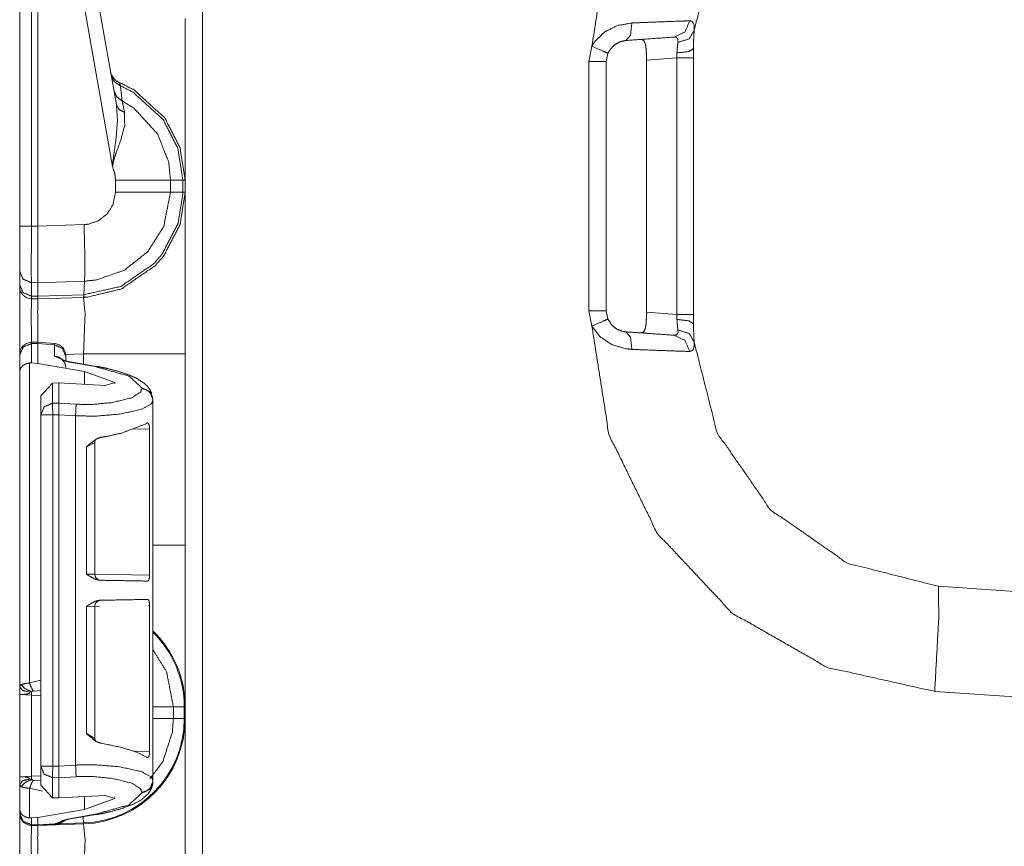
# Model space of a CAD drawing. Units: inches. Extents: x 1.2 to 3.98, y 1.72 to 7.65.
# Drawn here: x 1.21 to 1.42, y 4.01 to 4.18 of the extents above; entities that cross this region are included whole.
import ezdxf

# ---------------------------------------------------------------- set-up
doc = ezdxf.new("R2010")
doc.units = ezdxf.units.IN
doc.header["$MEASUREMENT"] = 0
doc.layers.add('1', color=7, linetype='Continuous', true_color=0xffffff)

msp = doc.modelspace()

# ---------------------------------------------------------------- linework, layer by layer
at = {"layer": '1', "color": 7, "linetype": 'Continuous', "lineweight": 13}
for p, q in [((1.25156, 4.305003), (1.25156, 1.801224)), ((1.233659, 4.163747), (1.224705, 4.214527)), ((1.213566, 4.214075), (1.213566, 4.138575)), ((1.216001, 4.138575), (1.216001, 4.214075)), ((1.217316, 4.13854), (1.217316, 4.214101)), ((1.221736, 4.213984), (1.232855, 4.150925)), ((1.331822, 4.172766), (1.332456, 4.175913)), ((1.335783, 4.17446), (1.335441, 4.172766)), ((1.350078, 4.173505), (1.343802, 4.173066)), ((1.350078, 4.173505), (1.350132, 4.174547)), ((1.350078, 4.120222), (1.350078, 4.173505)), ((1.353566, 4.175434), (1.353566, 4.173505)), ((1.353566, 4.173505), (1.353566, 4.120222)), ((1.331822, 4.12096), (1.331822, 4.172766)), ((1.335441, 4.172766), (1.335441, 4.12096)), ((1.343802, 4.12066), (1.343802, 4.173066)), ((1.233472, 4.148107), (1.233472, 4.145619)), ((1.247471, 4.148107), (1.244908, 4.148107)), ((1.244908, 4.14562), (1.244908, 4.148107)), ((1.247471, 4.148107), (1.247471, 4.14562)), ((1.247941, 4.148107), (1.247471, 4.148107)), ((1.247941, 4.14562), (1.247941, 4.148107)), ((1.247471, 4.14562), (1.244908, 4.14562)), ((1.247941, 4.14562), (1.247471, 4.14562)), ((1.226938, 4.138871), (1.217316, 4.138535)), ((1.213566, 4.138575), (1.213566, 4.129179)), ((1.217316, 4.13854), (1.216001, 4.138575)), ((1.217316, 4.138535), (1.217316, 4.13854)), ((1.213566, 4.129179), (1.213566, 4.126373)), ((1.213566, 4.126373), (1.213566, 4.125959)), ((1.215982, 4.126831), (1.217362, 4.126795)), ((1.215982, 4.124024), (1.215982, 4.126831)), ((1.217319, 4.12399), (1.217362, 4.126793)), ((1.217362, 4.126793), (1.227035, 4.127131)), ((1.217362, 4.126793), (1.217362, 4.126795)), ((1.226864, 4.124321), (1.227035, 4.127131)), ((1.226864, 4.124321), (1.217319, 4.123988)), ((1.226803, 4.123757), (1.226864, 4.124321)), ((1.217319, 4.12399), (1.215982, 4.124024)), ((1.216001, 4.12346), (1.215982, 4.124024)), ((1.216001, 4.12346), (1.217316, 4.123426)), ((1.217316, 4.123426), (1.217319, 4.123988)), ((1.217316, 4.123426), (1.226803, 4.123757)), ((1.217319, 4.123988), (1.217319, 4.12399)), ((1.226803, 4.123757), (1.22683, 4.123758)), ((1.332456, 4.117814), (1.331822, 4.12096)), ((1.335441, 4.12096), (1.335783, 4.119266)), ((1.343802, 4.12066), (1.350078, 4.120222)), ((1.350132, 4.119179), (1.350078, 4.120222)), ((1.353566, 4.120222), (1.353566, 4.118293)), ((1.217363, 4.114472), (1.215983, 4.114426)), ((1.216001, 4.11416), (1.215983, 4.114426)), ((1.216001, 4.11416), (1.217316, 4.114204)), ((1.216001, 4.110133), (1.216001, 4.11416)), ((1.217363, 4.114472), (1.217316, 4.11421)), ((1.217316, 4.11421), (1.220803, 4.113899)), ((1.217316, 4.114204), (1.217316, 4.11421)), ((1.217316, 4.11004), (1.217316, 4.114204)), ((1.220851, 4.114161), (1.217363, 4.114472)), ((1.220851, 4.114161), (1.220803, 4.113899)), ((1.220803, 4.113899), (1.220803, 4.111569)), ((1.22683, 4.112046), (1.223117, 4.111917)), ((1.22683, 4.109879), (1.22683, 4.112046)), ((1.247941, 4.112046), (1.247941, 4.072305)), ((1.213566, 4.111826), (1.213566, 4.111746)), ((1.213566, 4.111746), (1.213566, 4.108369)), ((1.215622, 4.110129), (1.216001, 4.110133)), ((1.215622, 4.043659), (1.215622, 4.110129)), ((1.216001, 4.110133), (1.217316, 4.11004)), ((1.227029, 4.108389), (1.217316, 4.11004)), ((1.220803, 4.111569), (1.223476, 4.110353)), ((1.223129, 4.11149), (1.223129, 4.11167)), ((1.223129, 4.110534), (1.223129, 4.11149)), ((1.223476, 4.110353), (1.229223, 4.109376)), ((1.229468, 4.109432), (1.223721, 4.110408)), ((1.213566, 4.108369), (1.213566, 4.042851)), ((1.227029, 4.108389), (1.233354, 4.106077)), ((1.227029, 4.105698), (1.227029, 4.108389)), ((1.220376, 4.105926), (1.217941, 4.103293)), ((1.220376, 4.105926), (1.221682, 4.105985)), ((1.220376, 4.101759), (1.220376, 4.105926)), ((1.221682, 4.105985), (1.231336, 4.105467)), ((1.221682, 4.101794), (1.221682, 4.105985)), ((1.233354, 4.106077), (1.231336, 4.105467)), ((1.233354, 4.105768), (1.233354, 4.106077)), ((1.238928, 4.104959), (1.238928, 4.104806)), ((1.217941, 4.103293), (1.217941, 4.099345)), ((1.241254, 4.102397), (1.241254, 4.102551)), ((1.241254, 4.079708), (1.241254, 4.102397)), ((1.221682, 4.101794), (1.220376, 4.101759)), ((1.221682, 4.101793), (1.221682, 4.101794)), ((1.225275, 4.101559), (1.221682, 4.101793)), ((1.217941, 4.099345), (1.217941, 4.026407)), ((1.220441, 4.099345), (1.221682, 4.099379)), ((1.220441, 4.026407), (1.220441, 4.099345)), ((1.221682, 4.099378), (1.221682, 4.099379)), ((1.221682, 4.099378), (1.225168, 4.099151)), ((1.221682, 4.026374), (1.221682, 4.099378)), ((1.225168, 4.026601), (1.225168, 4.099151)), ((1.236827, 4.096364), (1.24055, 4.096448)), ((1.24055, 4.096448), (1.24055, 4.06607)), ((1.227433, 4.092712), (1.229165, 4.093646)), ((1.229165, 4.066247), (1.229165, 4.093662)), ((1.227433, 4.092712), (1.227433, 4.066295)), ((1.241254, 4.079708), (1.241237, 4.079706)), ((1.241237, 4.079706), (1.241237, 4.06629)), ((1.229143, 4.066247), (1.227433, 4.066295)), ((1.24055, 4.06607), (1.229165, 4.066268)), ((1.241237, 4.06629), (1.241254, 4.066289)), ((1.241254, 4.059551), (1.241254, 4.066289)), ((1.404439, 4.063738), (1.422316, 4.062488)), ((1.227433, 4.059546), (1.229165, 4.059594)), ((1.227433, 4.059546), (1.227433, 4.033129)), ((1.229165, 4.032179), (1.229165, 4.059594)), ((1.229165, 4.059572), (1.230051, 4.059587)), ((1.240319, 4.059767), (1.24055, 4.059771)), ((1.24055, 4.059771), (1.24055, 4.029392)), ((1.241254, 4.059551), (1.241237, 4.05955)), ((1.241237, 4.046134), (1.241237, 4.05955)), ((1.241237, 4.046134), (1.241254, 4.046133)), ((1.241254, 4.023355), (1.241254, 4.046133)), ((1.217941, 4.044236), (1.215622, 4.043659)), ((1.213566, 4.041256), (1.213566, 4.024189)), ((1.213566, 4.041256), (1.216023, 4.041127)), ((1.216023, 4.024318), (1.216023, 4.041127)), ((1.216023, 4.041127), (1.217941, 4.04106)), ((1.216386, 4.041964), (1.217941, 4.042069)), ((1.422316, 4.040613), (1.403676, 4.041916)), ((1.247753, 4.038732), (1.245489, 4.038732)), ((1.245489, 4.036245), (1.245489, 4.038732)), ((1.247753, 4.038732), (1.247753, 4.036245)), ((1.247941, 4.036245), (1.247941, 4.038732)), ((1.247753, 4.036245), (1.245489, 4.036245)), ((1.229164, 4.032157), (1.227433, 4.033129)), ((1.24055, 4.029392), (1.237244, 4.029467)), ((1.217941, 4.026407), (1.217941, 4.022459)), ((1.221682, 4.026373), (1.220441, 4.026407)), ((1.225168, 4.026601), (1.221682, 4.026374)), ((1.221682, 4.026373), (1.221682, 4.026374)), ((1.216023, 4.024318), (1.213566, 4.024189)), ((1.217941, 4.024385), (1.216023, 4.024318)), ((1.221682, 4.023958), (1.225275, 4.024192)), ((1.213566, 4.022593), (1.213566, 4.017383)), ((1.217941, 4.023376), (1.216386, 4.023482)), ((1.217941, 4.022459), (1.220376, 4.019826)), ((1.220376, 4.019826), (1.220376, 4.023993)), ((1.220376, 4.023993), (1.221682, 4.023958)), ((1.221682, 4.023958), (1.221682, 4.023958)), ((1.221682, 4.019766), (1.221682, 4.023958)), ((1.241254, 4.023201), (1.241254, 4.023355)), ((1.215622, 4.015622), (1.215622, 4.021786)), ((1.215622, 4.021786), (1.218279, 4.021153)), ((1.221682, 4.019766), (1.231336, 4.020285)), ((1.227029, 4.017362), (1.227029, 4.020053)), ((1.233354, 4.019675), (1.231336, 4.020285)), ((1.233354, 4.019675), (1.233354, 4.019984)), ((1.238928, 4.020946), (1.238928, 4.020792)), ((1.221682, 4.019766), (1.220376, 4.019826)), ((1.227029, 4.017362), (1.233354, 4.019675)), ((1.213566, 4.017383), (1.213566, 4.016606)), ((1.213566, 4.016606), (1.213566, 4.016584)), ((1.227029, 4.017362), (1.217316, 4.015712)), ((1.229223, 4.016376), (1.223476, 4.015399)), ((1.223721, 4.015344), (1.229468, 4.01632)), ((1.216001, 4.015619), (1.215622, 4.015622)), ((1.217316, 4.015712), (1.216001, 4.015619)), ((1.216001, 4.014192), (1.216001, 4.015619)), ((1.217316, 4.014157), (1.216001, 4.014192)), ((1.216001, 4.014085), (1.216001, 4.014192)), ((1.216001, 4.014085), (1.217316, 4.014051)), ((1.217316, 4.014157), (1.217316, 4.015712)), ((1.220885, 4.014406), (1.217316, 4.014157)), ((1.217316, 4.014051), (1.22683, 4.014383)), ((1.217316, 4.014051), (1.220856, 4.014298)), ((1.217316, 4.014157), (1.217316, 4.014051)), ((1.21736, 4.014053), (1.220848, 4.014262)), ((1.220885, 4.014406), (1.220856, 4.014298)), ((1.223476, 4.015399), (1.220885, 4.014406)), ((1.22174, 4.014394), (1.223101, 4.01518)), ((1.226823, 4.014571), (1.22174, 4.014394)), ((1.226823, 4.014571), (1.226778, 4.015863))]:
    msp.add_line(p, q, dxfattribs=at)
for centre, radius, start, end in [((1.235508, 4.171256), 0.0031250000465661, 190, 247.810715), ((1.216066, 4.125959), 0.0024999999441206, 180, 268.5), ((1.216066, 4.111928), 0.0024999999441206, 94.884349, 180), ((1.220629, 4.111671), 0.0024999999441206, 0, 83.3835), ((1.230415, 4.066247), 0.0012499999720603, 179.706879, 269), ((1.230415, 4.059594), 0.0012499999720603, 91, 180.642244), ((1.226066, 4.038732), 0.0216865409165621, 0, 45.607375), ((1.226066, 4.038732), 0.021874999627471, 0, 46.088624), ((1.226066, 4.036245), 0.0216865409165621, 272, 0), ((1.226066, 4.036245), 0.021874999627471, 272, 0), ((1.216066, 4.016584), 0.0024999999441206, 180, 268.5)]:
    msp.add_arc(centre, radius, start, end, dxfattribs=at)
for points, knots in [([(1.332456086952106, 4.175912780153624), (1.335992769166651, 4.198439636167848), (1.346007112670861, 4.218925883408701), (1.361610750744006, 4.235554301780098), (1.38141950773408, 4.246849468069229), (1.403676384900621, 4.251809998788303)], [0, 0, 0.1999990441866046, 0.3999992497566864, 0.6000003047574055, 0.7999994012583137, 1, 1]), ([(1.404438917471168, 4.229988302296363), (1.385563998394332, 4.225192159602102), (1.369566378378053, 4.214086202301928), (1.358474866065208, 4.19807871493515), (1.353696016665637, 4.179199726847799)], [0, 0, 0.2500012887722385, 0.5000027683212492, 0.7500026538052389, 1, 1]), ([(1.247941212672558, 4.181680195657862), (1.247941212672558, 4.164890237569011), (1.247941212672558, 4.148106789896985)], [0, 0, 0.5000969579444916, 1, 1]), ([(1.332456086952106, 4.175912780153624), (1.333036429576836, 4.176875508041519), (1.335126883729018, 4.178934427362208), (1.337815787602722, 4.180248310857564), (1.340765006424135, 4.180762226885633)], [0, 0, 0.1119121262790561, 0.4040212332096129, 0.7019648213424668, 1, 1]), ([(1.339511039108615, 4.17713022809977), (1.34047163076599, 4.178223571225203), (1.340765006424135, 4.180762226885633)], [0, 0, 0.3628536457844615, 1, 1]), ([(1.340765006424135, 4.180762226885633), (1.346951733461964, 4.181008402021803), (1.351436088225498, 4.181164652025586), (1.352806225791227, 4.181206969734944)], [0, 0, 0.5138493775026538, 0.8862366014169857, 1, 1]), ([(1.34951816011916, 4.177830097908384), (1.351755709001466, 4.178879495720253), (1.352806225791227, 4.181206969734944)], [0, 0, 0.4918246871414856, 1, 1]), ([(1.352806225791227, 4.181206969734944), (1.353226656302709, 4.181133320644619), (1.353663566306778, 4.180483499665343), (1.353696016665637, 4.179199726847799)], [0, 0, 0.1711396890768636, 0.4851032976322506, 1, 1]), ([(1.34951816011916, 4.177830097908384), (1.344650199389307, 4.177489928629313), (1.339511039108615, 4.17713022809977)], [0, 0, 0.4864477096654481, 1, 1]), ([(1.350323722475906, 4.176722513246148), (1.350300732566495, 4.17745696964414), (1.349985485976831, 4.177782490485356), (1.34990176608548, 4.17780771835055), (1.34951816011916, 4.177830097908384)], [0, 0, 0.4427504834035645, 0.7157875559445772, 0.7684719912892531, 1, 1]), ([(1.350323722475906, 4.176722513246148), (1.352666862181081, 4.177482604410386), (1.353696016665637, 4.179199726847799)], [0, 0, 0.5516682005219974, 1, 1]), ([(1.353696016665637, 4.179199726847799), (1.353593477600654, 4.177162780183892), (1.353566215230202, 4.175433857615985)], [0, 0, 0.5411801728326168, 1, 1]), ([(1.332456086952106, 4.175912780153624), (1.334822623467744, 4.174902037941649), (1.335782604773541, 4.174460550300751)], [0, 0, 0.7089144168603024, 1, 1]), ([(1.339511039108615, 4.17713022809977), (1.338189831394331, 4.17682749371744), (1.336981945622895, 4.176098733934168), (1.336042614545462, 4.174979756042489), (1.335782604773541, 4.174460550300751)], [0, 0, 0.2819268820550122, 0.5753463530925992, 0.8792229309160389, 1, 1]), ([(1.343727856430775, 4.175258890163832), (1.343578320294341, 4.17632944683038), (1.343296643041427, 4.17704193057159), (1.342854341598425, 4.177340189042354), (1.342654960083181, 4.177350361568642)], [0, 0, 0.4189399699110894, 0.7158713532591263, 0.9226258927063635, 1, 1]), ([(1.350131970355378, 4.174547220224724), (1.350197888325724, 4.175545755405153), (1.350323722475906, 4.176722513246148)], [0, 0, 0.458163147605346, 1, 1]), ([(1.343801607246363, 4.173066100397193), (1.343775260403277, 4.174481302254378), (1.343727856430775, 4.175258890163832)], [0, 0, 0.6450038239270779, 1, 1]), ([(1.350131970355378, 4.174547220224724), (1.352577242224484, 4.174832050960788), (1.353566215230202, 4.175433857615985)], [0, 0, 0.680152089385701, 1, 1]), ([(1.232575408264026, 4.169889830789032), (1.233213429112809, 4.168571471382108), (1.234475025823045, 4.167728779304412)], [0, 0, 0.4911925880232245, 1, 1]), ([(1.234475025823045, 4.167728779304412), (1.234329050070812, 4.168348896506927), (1.234327625917132, 4.168361917340576)], [0, 0, 0.979853610595781, 1, 1]), ([(1.247941212672558, 4.148106789896985), (1.246871571533376, 4.154863381857467), (1.243719817713568, 4.161024270678524), (1.237352324883602, 4.166845397121563), (1.234327625917132, 4.168361917340576)], [0, 0, 0.2654339287188577, 0.5339538432723413, 0.8687103427948504, 1, 1]), ([(1.234475025823045, 4.167728779304412), (1.237156707203084, 4.166361591771306), (1.243358794755608, 4.160691425618381), (1.246428964914585, 4.154689228207417), (1.247470798104299, 4.148107490927304), (1.247470835960302, 4.14810649136626)], [0, 0, 0.1212781933416257, 0.4598552051812793, 0.7314877852101311, 0.9999836057086106, 1, 1]), ([(1.234853240350432, 4.164566751233053), (1.234572173449095, 4.166945901681288), (1.234475025823045, 4.167728779304412)], [0, 0, 0.7522804256215085, 1, 1]), ([(1.233149037021406, 4.166636656882133), (1.233721139899842, 4.165402932893926), (1.234853240350432, 4.164566751233053)], [0, 0, 0.4914160870355995, 1, 1]), ([(1.233658578863171, 4.163746845614241), (1.233881662364666, 4.160461933425324), (1.233587269453892, 4.156853534900449), (1.232937448474615, 4.152105813431319), (1.232873158108475, 4.151322935808196), (1.232858407945358, 4.151018166920608), (1.232855356187471, 4.150924579678758)], [0, 0, 0.2554461876925636, 0.5363331396680517, 0.9081182505729943, 0.9690620946518557, 0.9927351958847297, 1, 1]), ([(1.233658578863171, 4.163746845614241), (1.234207081480619, 4.16279306954948), (1.235361764939569, 4.162197773311107)], [0, 0, 0.4585602756752153, 1, 1]), ([(1.244908375709603, 4.14810649240515), (1.244908349516836, 4.148107492210292), (1.244527109399783, 4.151843769154141), (1.242266977509118, 4.157633564216212), (1.237374399265647, 4.163006285700476), (1.234853240350432, 4.164566751233053)], [0, 0, 2.01403376307e-05, 0.1859291572669163, 0.4935670699109802, 0.8532411296554614, 1, 1]), ([(1.235361764939569, 4.162197773311107), (1.234947234493333, 4.164121601482691), (1.234853240350432, 4.164566751233053)], [0, 0, 0.8122265251045576, 1, 1]), ([(1.232855356187471, 4.150924579678758), (1.23287295465795, 4.151066181244687), (1.232909779203112, 4.151312763281908), (1.233065418855318, 4.152059833612498), (1.233168669997141, 4.152450051720905), (1.233572519290774, 4.153711444980615), (1.234524057399753, 4.156327411840834), (1.235374277146903, 4.159438170379701), (1.235361764939569, 4.162197773311107)], [0, 0, 0.0122467141578894, 0.0336447670179532, 0.0991401384568555, 0.1337838926285511, 0.2474585284903095, 0.4863704144697327, 0.7631495644199201, 1, 1]), ([(1.232855356187471, 4.150924579678758), (1.233332447670378, 4.149470722221679), (1.233471709555261, 4.148107196798037)], [0, 0, 0.5274959240040706, 1, 1]), ([(1.244908375685057, 4.148106789896985), (1.240538563567526, 4.148107196798037), (1.233471709555261, 4.148107196798037)], [0, 0, 0.382087934300689, 1, 1]), ([(1.226829558515519, 4.123757830974057), (1.227540618103049, 4.123794452068694), (1.234681935007742, 4.125512795209261), (1.241776661742037, 4.130398049233804), (1.243524505208839, 4.132439064908226), (1.246901885661714, 4.138957212852517), (1.247941212672558, 4.145619810670098)], [0, 0, 0.0212902518701281, 0.2409243584458305, 0.4984995558191739, 0.578850186968118, 0.7983658795762956, 1, 1]), ([(1.247470835057001, 4.145620107269572), (1.247470832377328, 4.145619107187918), (1.2474672746728, 4.145228371858536), (1.246458261790295, 4.139128111294156), (1.243168263338234, 4.132778827286245), (1.241465789338676, 4.130790301847469), (1.234556304308086, 4.126032407852051), (1.226909412846879, 4.124323016534618)], [0, 0, 1.24938071241e-05, 0.0120195401314698, 0.2018716544502229, 0.4214430284065215, 0.5018206769048171, 0.7594089617932069, 1, 1]), ([(1.233471709555261, 4.145618996867995), (1.232951181385104, 4.143020526752991), (1.2317415662842, 4.141106871107695), (1.229965341469054, 4.139699400370489), (1.227821786729649, 4.13895802665462), (1.226937794195223, 4.138870136027492)], [0, 0, 0.2563759290172877, 0.4753906993846883, 0.6946340090691033, 0.9140589542729072, 1, 1]), ([(1.227035000100259, 4.127131040642198), (1.227035999363406, 4.12713108205834), (1.229454578924134, 4.127372739915756), (1.235317005823902, 4.1294060244702), (1.240174997477993, 4.133261005032296), (1.243483815103687, 4.138500669872712), (1.244908332486214, 4.145619110810234), (1.244908377030102, 4.145620110278987)], [0, 0, 3.5951511742e-06, 0.0859219750352167, 0.3052184476167652, 0.524397167033919, 0.7434088604118273, 0.9999856193953033, 1, 1]), ([(1.244908375685057, 4.145619810670098), (1.243190439445542, 4.145619403769047), (1.23719648178087, 4.145618996867995), (1.233471709555261, 4.145618996867995)], [0, 0, 0.1502130303750411, 0.6743131119178322, 1, 1]), ([(1.247941212672558, 4.145619810670098), (1.247941212672558, 4.141123147149756), (1.247941212672558, 4.112046404909222)], [0, 0, 0.1339352805720519, 1, 1]), ([(1.227035450447588, 4.127131040691154), (1.227090687265331, 4.128868915082194), (1.227093637297955, 4.131705015411285), (1.227052947192803, 4.134527688005676), (1.226937794195223, 4.138870136027492)], [0, 0, 0.1480823078378435, 0.3896213600164491, 0.6300416733783183, 1, 1]), ([(1.215982288558848, 4.126831154616184), (1.215975066065184, 4.131405129336315), (1.21600070083143, 4.138574725864089)], [0, 0, 0.3894863202564028, 1, 1]), ([(1.217316211930992, 4.138534442659989), (1.217341948422501, 4.134397886570241), (1.217356800310881, 4.130728045986586), (1.217362496925602, 4.127940366882626), (1.217362090024551, 4.126794940422599)], [0, 0, 0.3523654743570162, 0.6649710940543663, 0.9024306831432326, 1, 1]), ([(1.213566211840188, 4.129179380584503), (1.214269031681425, 4.127546079763704), (1.215982288558848, 4.126831154616184)], [0, 0, 0.4892224450532289, 1, 1]), ([(1.213566211840188, 4.126372577131121), (1.214269031681425, 4.124739276310322), (1.215982288558848, 4.124024351162802)], [0, 0, 0.4892224450532289, 1, 1]), ([(1.226829558515519, 4.123757830974057), (1.226875131433289, 4.123901060144192), (1.226909412846879, 4.124323016534618)], [0, 0, 0.2620139411275462, 1, 1]), ([(1.226909412846879, 4.124323016534618), (1.226864543220355, 4.124321402802474), (1.226863543217238, 4.124321388792904)], [0, 0, 0.9955286034431979, 1, 1]), ([(1.21600070083143, 4.123459979404345), (1.215974252263081, 4.120929054863893), (1.215987476547255, 4.11442636915956)], [0, 0, 0.2801781544762734, 1, 1]), ([(1.217305632503653, 4.114470314473124), (1.217295561702628, 4.120918475436554), (1.217316211930992, 4.123425799716017)], [0, 0, 0.7200170357261877, 1, 1]), ([(1.226829558515519, 4.112046404909222), (1.227145212006235, 4.120339455240241), (1.226829558515519, 4.123757830974057)], [0, 0, 0.7073878139235693, 1, 1]), ([(1.343727856430775, 4.1184673035022), (1.343792655423229, 4.119806007961699), (1.343801607246363, 4.12066050016989)], [0, 0, 0.6106547983707608, 1, 1]), ([(1.332456086952106, 4.11781382041346), (1.334822623467744, 4.118824562625434), (1.335782604773541, 4.119266050266333)], [0, 0, 0.7089144168603024, 1, 1]), ([(1.335782604773541, 4.119266050266333), (1.33654940980513, 4.118050229924393), (1.337660860027356, 4.117153013105792), (1.33893262926388, 4.11667571817236), (1.339511039108615, 4.116595965566262)], [0, 0, 0.2989606730291218, 0.5960424645591702, 0.8785626813189968, 1, 1]), ([(1.342654960083181, 4.116376238998441), (1.343189628064877, 4.116560158273728), (1.343536104310246, 4.117229510503478), (1.343707307927673, 4.118247170033328), (1.343727856430775, 4.1184673035022)], [0, 0, 0.2198203340120134, 0.5128443527429841, 0.9140453977833406, 1, 1]), ([(1.350323722475906, 4.117004087320936), (1.350196667622569, 4.118194679797682), (1.350131970355378, 4.119178973441308)], [0, 0, 0.5482960689867209, 1, 1]), ([(1.350131970355378, 4.119178973441308), (1.352577242224484, 4.118894549606296), (1.353566215230202, 4.118292742951098)], [0, 0, 0.6801479320274493, 1, 1]), ([(1.353566215230202, 4.118292742951098), (1.353592765523814, 4.116587827545231), (1.353696016665637, 4.114526873719285)], [0, 0, 0.4524477681024162, 1, 1]), ([(1.403676384900621, 4.04191660177878), (1.38141950773408, 4.046877132497855), (1.361610750744006, 4.058172298786985), (1.346007112670861, 4.074800717158382), (1.335992769166651, 4.095286964399236), (1.332456086952106, 4.11781382041346)], [0, 0, 0.2000005987416863, 0.3999996952425946, 0.6000007502433137, 0.8000009558133955, 1, 1]), ([(1.340765006424135, 4.11296437368145), (1.339472790409772, 4.113090919908473), (1.33663770733331, 4.113931577480912), (1.334164664467437, 4.115566099004866), (1.332456086952106, 4.11781382041346)], [0, 0, 0.1292804570066754, 0.4237159979232968, 0.7188779504402261, 1, 1]), ([(1.339511039108615, 4.116595965566262), (1.342221101836998, 4.116406756577305), (1.34951816011916, 4.1158965026587)], [0, 0, 0.2708119323857583, 1, 1]), ([(1.340765006424135, 4.11296437368145), (1.34047163076599, 4.11550302934188), (1.339511039108615, 4.116595965566262)], [0, 0, 0.637194912140904, 1, 1]), ([(1.34951816011916, 4.1158965026587), (1.350140006651145, 4.116029966203598), (1.350338777814812, 4.116438901760375), (1.350348848615837, 4.116560972075831), (1.350323722475906, 4.117004087320936)], [0, 0, 0.3838297310741813, 0.6582314083634004, 0.7321509637945697, 1, 1]), ([(1.353696016665637, 4.114526873719285), (1.352666862181081, 4.116243996156697), (1.350323722475906, 4.117004087320936)], [0, 0, 0.4483317994780027, 1, 1]), ([(1.21600070083143, 4.114160255871866), (1.214275440372987, 4.113431496088594), (1.213566211840188, 4.111746518834252)], [0, 0, 0.5060398088326609, 1, 1]), ([(1.352806225791227, 4.112519223931088), (1.351755709001466, 4.114847104846831), (1.34951816011916, 4.1158965026587)], [0, 0, 0.5082116103243869, 1, 1]), ([(1.353696016665637, 4.114526873719285), (1.353718192772945, 4.113756203127707), (1.353487174700945, 4.112809751281873), (1.352806225791227, 4.112519223931088)], [0, 0, 0.3101869664837998, 0.7021456355939919, 1, 1]), ([(1.353696016665637, 4.114526873719285), (1.358474866065208, 4.095647478730882), (1.369566378378053, 4.079639991364104), (1.385563998394332, 4.06853403406393), (1.404438917471168, 4.063738298270721)], [0, 0, 0.2500014656025541, 0.5000004067393558, 0.7500009419351571, 1, 1]), ([(1.223128691726686, 4.111489764270743), (1.222457101541153, 4.113136492826243), (1.220803048766726, 4.113898618495739)], [0, 0, 0.4940581774621317, 1, 1]), ([(1.352806225791227, 4.112519223931088), (1.349388358683726, 4.112630714819204), (1.344028149406796, 4.1128305032355), (1.340765006424135, 4.11296437368145)], [0, 0, 0.2838029673755365, 0.7289608105625083, 1, 1]), ([(1.215622384578779, 4.110129494055514), (1.2148445932188, 4.109952085197051), (1.214245329695174, 4.109621681543217), (1.213785429781694, 4.109121193249848), (1.213566211840188, 4.108379005731877), (1.213566211840188, 4.10836924010664)], [0, 0, 0.2708489119877978, 0.5031787571186419, 0.7339437738867637, 0.99668448726227, 1, 1]), ([(1.222488026021068, 4.11077402532112), (1.221725595175783, 4.111329852157496), (1.220803048766726, 4.111568703074738)], [0, 0, 0.4975119613114438, 1, 1]), ([(1.223720529306121, 4.110408221275804), (1.223310169595663, 4.110487973881902), (1.222960031240831, 4.110570167894309), (1.222713550928873, 4.110641375578325), (1.222519764303087, 4.110708107350774), (1.222417021787578, 4.110749611258029), (1.222361174618257, 4.110775652925327), (1.222354257300381, 4.110779721935842), (1.222384062802405, 4.110760190685369), (1.222449879047488, 4.110710141856032), (1.222541635234606, 4.110628354744676), (1.222689747217359, 4.110462339115657), (1.222838876452741, 4.110244240152042), (1.223010995597534, 4.109865822174129), (1.223110686355156, 4.109441017476342), (1.22312391063933, 4.109301857316723), (1.223128691726686, 4.109159848849743)], [0, 0, 0.1273909615872391, 0.2369910464027294, 0.3151740222931521, 0.3776309706023195, 0.4113983616230686, 0.4301762899020618, 0.4326218971622253, 0.4434810816079053, 0.468677870791287, 0.5061347271458562, 0.5739329728827203, 0.6544470121310383, 0.7811324198643488, 0.9141023590885905, 0.9567004542558214, 1, 1]), ([(1.223720529306121, 4.110408221275804), (1.223601205572763, 4.110404152265289), (1.22347608349942, 4.110352475831746)], [0, 0, 0.4686371403519192, 1, 1]), ([(1.229467701483046, 4.109431658752158), (1.229348377749687, 4.109427589741642), (1.229223357401608, 4.109375913308099)], [0, 0, 0.4688101450236943, 1, 1]), ([(1.229223357401608, 4.109375913308099), (1.236260711087638, 4.107419533052393), (1.238928049205612, 4.104959409294906)], [0, 0, 0.668099185751453, 1, 1]), ([(1.240994903096805, 4.103797299891767), (1.240619129975727, 4.104626157333712), (1.240047332273079, 4.105362241335911), (1.239344614157105, 4.105983579241581), (1.237965626493505, 4.106871844237048), (1.236329172189556, 4.107623390479205), (1.234176360451229, 4.108360288283507), (1.231715829792691, 4.108993426319671), (1.230614857272542, 4.109222511611677), (1.229467701483046, 4.109431658752158)], [0, 0, 0.0682819171939669, 0.1382159256087129, 0.2085953281368919, 0.3316680383787378, 0.4667806304159882, 0.6375069178879473, 0.8281346533451694, 0.9125099990617288, 1, 1]), ([(1.238928049205612, 4.104806007598484), (1.238683705124174, 4.104096779065685), (1.236890899091179, 4.102915138412072), (1.232812122950747, 4.101916603231643), (1.228512196088815, 4.101499529653836), (1.2252746878724, 4.101559344108409)], [0, 0, 0.0511875563573192, 0.1977062503589158, 0.4842503806968253, 0.7790431855186091, 1, 1]), ([(1.241253692165571, 4.102550555069911), (1.240582101980038, 4.104197690526462), (1.238928049205612, 4.104959409294906)], [0, 0, 0.4941344974369951, 1, 1]), ([(1.241253692165571, 4.102397153373488), (1.241079741966047, 4.103282163160543), (1.240582000254776, 4.104043881928988), (1.239829945386305, 4.104576515405427), (1.238928049205612, 4.104806007598484)], [0, 0, 0.2461587647124084, 0.494495826815374, 0.746010294935945, 1, 1]), ([(1.22516767289585, 4.099150489883414), (1.229289071921428, 4.09909067542884), (1.234322234478199, 4.099507342105596), (1.238883290089944, 4.100506284187077), (1.240969166605296, 4.101687924840689), (1.241253692165571, 4.102397153373488)], [0, 0, 0.2424197787693542, 0.5394507226293427, 0.8140611297478573, 0.9550562642552833, 1, 1]), ([(1.217941211946126, 4.099344581684988), (1.218650440478925, 4.101029558939331), (1.220375700937367, 4.101758725623654)], [0, 0, 0.493939055193058, 1, 1]), ([(1.221682056763271, 4.099378354472265), (1.221682972290637, 4.100109962562897), (1.221687448202204, 4.100859881200847), (1.221687753377992, 4.101442970407675), (1.221682056763271, 4.101793312213033)], [0, 0, 0.3029412802848677, 0.6134698047215107, 0.8549128382024067, 1, 1]), ([(1.22516767289585, 4.099150489883414), (1.225252613490355, 4.10066782390453), (1.2252746878724, 4.101559344108409)], [0, 0, 0.6301918723528467, 1, 1]), ([(1.23030571419865, 4.094660743680947), (1.231934946008934, 4.094937843297032), (1.234779082633793, 4.095584815968948), (1.239755380768614, 4.097477719660617), (1.240005828365824, 4.097643328388585)], [0, 0, 0.1621204917462428, 0.4482538275416422, 0.9705458713901719, 1, 1]), ([(1.24054965162118, 4.096448260000273), (1.240530527271758, 4.096845395426556), (1.24047406975086, 4.097197771737171), (1.240382720464794, 4.097471209243793), (1.240258208743029, 4.097642107685431), (1.240105213947658, 4.097686052998995), (1.240005828365824, 4.097643328388585)], [0, 0, 0.2613068757561398, 0.4958484395163346, 0.6853195887330711, 0.8242856910862607, 0.9289022719857255, 1, 1]), ([(1.23030571419865, 4.094660743680947), (1.229565256010147, 4.094401954612181), (1.228045785758511, 4.093240659011144), (1.227445504982256, 4.092721860170457), (1.227432891049659, 4.092711687644169)], [0, 0, 0.2236979444128659, 0.7691068362969781, 0.9953785682189575, 1, 1]), ([(1.229196298481682, 4.093673601729961), (1.229192738097481, 4.093824562020075), (1.229210641743748, 4.093960060070231), (1.229368824527526, 4.094256284035737)], [0, 0, 0.2421883270021156, 0.4613987573042926, 1, 1]), ([(1.247941212672558, 4.072305193009413), (1.247941212672558, 4.055515234920563), (1.247941212672558, 4.038731787248537)], [0, 0, 0.5000969579444916, 1, 1]), ([(1.227432891049659, 4.066294450676367), (1.227446013608571, 4.06628468505113), (1.227951181264032, 4.065926205224741), (1.229322641258179, 4.065175472784688), (1.230195342288425, 4.065000505332534)], [0, 0, 0.0052948104696698, 0.2058018591330711, 0.7118917976599619, 1, 1]), ([(1.240131357340218, 4.064827165484587), (1.237872954779021, 4.064866227985533), (1.230195342288425, 4.065000505332534)], [0, 0, 0.2272940102039237, 1, 1]), ([(1.240131357340218, 4.064827165484587), (1.24028720044295, 4.064900407673861), (1.240416289801544, 4.065125017054299), (1.240502451099204, 4.065461117322855), (1.240544158456984, 4.065853776837571), (1.24054965162118, 4.066069434394876)], [0, 0, 0.1239870564106563, 0.3105209774777087, 0.560350159366994, 0.844668833242422, 1, 1]), ([(1.404438917471168, 4.063738298270721), (1.40452975813092, 4.057327979105082), (1.403676384900621, 4.04191660177878)], [0, 0, 0.2934623169134083, 1, 1]), ([(1.230195342288425, 4.060839942080747), (1.234779082633793, 4.060920101587897), (1.240131357340218, 4.061013281928695)], [0, 0, 0.4613261626847341, 1, 1]), ([(1.24054965162118, 4.059771013018405), (1.240530527271758, 4.06016855534574), (1.240473968025597, 4.060520931656356), (1.240382415289005, 4.06079518296508), (1.240257598391452, 4.060966895208821), (1.240131357340218, 4.061013281928695)], [0, 0, 0.2861687336319615, 0.5427748735982765, 0.750662569206577, 0.903297321285107, 1, 1]), ([(1.230195342288425, 4.060839942080747), (1.229322641258179, 4.060664974628594), (1.227951181264032, 4.059913835287489), (1.227446013608571, 4.0595553554611), (1.227432891049659, 4.059545996736915)], [0, 0, 0.2881123242627476, 0.7942727602748334, 0.9947826775638088, 1, 1]), ([(1.245488616584524, 4.038731787248537), (1.244085520033622, 4.04596811554876), (1.241237110947722, 4.050596208108743)], [0, 0, 0.5756199948227789, 1, 1]), ([(1.213884103286688, 4.043293554937122), (1.213587370694867, 4.042984310137967), (1.213566211840188, 4.042851660395172)], [0, 0, 0.7613704386524247, 1, 1]), ([(1.213566211840188, 4.042851660395172), (1.213566211840188, 4.042648616770464), (1.213566211840188, 4.04134612650455), (1.213566211840188, 4.041274918820534), (1.213566211840188, 4.041255794471112)], [0, 0, 0.1272310045894952, 0.9433962264150944, 0.9880163182049975, 1, 1]), ([(1.213566211840188, 4.042851660395172), (1.214177275494308, 4.042098079647758), (1.215711699359588, 4.041712744351969)], [0, 0, 0.3801317951292671, 1, 1]), ([(1.215622384578779, 4.043659358982438), (1.215209074835698, 4.043623144788853), (1.214541146759629, 4.043518571218613), (1.213884103286688, 4.043293554937122)], [0, 0, 0.2323728030683767, 0.6110221540520058, 1, 1]), ([(1.213884103286688, 4.043293554937122), (1.214730966100163, 4.042426855697386), (1.216043730617628, 4.041849056204228)], [0, 0, 0.4579480873002028, 1, 1]), ([(1.215622384578779, 4.043659358982438), (1.215964486637844, 4.042740169507056), (1.216386137852481, 4.041963395399705)], [0, 0, 0.5259972076898299, 1, 1]), ([(1.213566211840188, 4.041255794471112), (1.213743824149176, 4.041259049679525), (1.214190092877431, 4.041273698117379), (1.214798308224189, 4.041318457233047), (1.215143970667455, 4.041375830281311), (1.215498890109643, 4.041511328331467), (1.215711699359588, 4.041712744351969)], [0, 0, 0.0786960482863758, 0.2765010310897963, 0.5466710326914935, 0.7018956072015444, 0.870194604909824, 1, 1]), ([(1.215711699359588, 4.041712744351969), (1.215756051574203, 4.041751399951863), (1.21591840509376, 4.041817317922209), (1.216043730617628, 4.041849056204228)], [0, 0, 0.1619237417544771, 0.6441852745230637, 1, 1]), ([(1.216022571762949, 4.041126806837781), (1.216034778794494, 4.041506038617797), (1.216043730617628, 4.041849056204228)], [0, 0, 0.5251146545198335, 1, 1]), ([(1.216043730617628, 4.041849056204228), (1.216141793771044, 4.041910091361956), (1.216171802723593, 4.041921484591398), (1.216303943840074, 4.041953222873417), (1.216386137852481, 4.041963395399705)], [0, 0, 0.3153102421163637, 0.402934395136525, 0.773913840299037, 1, 1]), ([(1.24062665764518, 4.023781428813606), (1.24327904214951, 4.027262467309356), (1.24528536950929, 4.03344654949035), (1.245488616584524, 4.03624480802165)], [0, 0, 0.3198314581804153, 0.7949613364671232, 1, 1]), ([(1.247941212672558, 4.03624480802165), (1.247941212672558, 4.031748144501307), (1.247941212672558, 4.002671402260773)], [0, 0, 0.1339352805720519, 1, 1]), ([(1.227432891049659, 4.033128759769113), (1.227445504982256, 4.033118587242825), (1.228045785758511, 4.032599788402138), (1.229565256010147, 4.031438085900049), (1.23030571419865, 4.031179296831283)], [0, 0, 0.0046211061126373, 0.2308768928562508, 0.7763178193928623, 1, 1]), ([(1.229379302229603, 4.031571956345999), (1.229233123026845, 4.031816910779014), (1.229189279438543, 4.032009374976383), (1.229177987934364, 4.032237239565234)], [0, 0, 0.4013196995701753, 0.6790296135585951, 1, 1]), ([(1.240005828365824, 4.028197119024696), (1.237988006051339, 4.029229426992401), (1.234779082633793, 4.030255631444334), (1.23030571419865, 4.031179296831283)], [0, 0, 0.2221391876550799, 0.5523281189810241, 1, 1]), ([(1.240005828365824, 4.028197119024696), (1.240176930257988, 4.028156835820596), (1.240331756108091, 4.028279719938155), (1.240448841885666, 4.0285462401269), (1.24052035474547, 4.028904719953289), (1.240548837819077, 4.029304703686932), (1.24054965162118, 4.029392187413009)], [0, 0, 0.1157530361558547, 0.2459177756035465, 0.4376135846734721, 0.6783278413880316, 0.9423885118212518, 1, 1]), ([(1.220375700937367, 4.023993017360397), (1.218650440478925, 4.02472218404472), (1.217941211946126, 4.026407161299062)], [0, 0, 0.5060609448069421, 1, 1]), ([(1.221682056763271, 4.023958430771017), (1.221687753377992, 4.024308772576376), (1.221687448202204, 4.024891861783203), (1.221682972290637, 4.025641780421154), (1.221682056763271, 4.026373388511786)], [0, 0, 0.1450871617975932, 0.3865301952784893, 0.6970587197151324, 1, 1]), ([(1.241253692165571, 4.023354589610562), (1.240969166605296, 4.024063818143361), (1.238883290089944, 4.025245458796974), (1.234322234478199, 4.026244400878454), (1.229289071921428, 4.02666106755521), (1.225807524799365, 4.026632177580552), (1.22516767289585, 4.026601253100637)], [0, 0, 0.0449425920101799, 0.1859341384535033, 0.4605375572475809, 0.7575609422221457, 0.9623250486288576, 1, 1]), ([(1.2252746878724, 4.024192398875641), (1.225252613490355, 4.02508391907952), (1.22516767289585, 4.026601253100637)], [0, 0, 0.3698081276471533, 1, 1]), ([(1.213566211840188, 4.024189550568281), (1.213566211840188, 4.02416269509888), (1.213566211840188, 4.024098811633792), (1.213566211840188, 4.022796728268929), (1.213566211840188, 4.022593277743169)], [0, 0, 0.0168238592913587, 0.0568442518480755, 0.8725465205200102, 1, 1]), ([(1.215711699359588, 4.023732600687424), (1.215498890109643, 4.023934016707926), (1.215143970667455, 4.024069514758082), (1.214798308224189, 4.024126887806347), (1.214190092877431, 4.024171646922014), (1.213743824149176, 4.024185888458817), (1.213566211840188, 4.024189550568281)], [0, 0, 0.1298056965115525, 0.2981050850272832, 0.4533300199846398, 0.723500648948657, 0.9213002594444625, 1, 1]), ([(1.216022571762949, 4.024318131300561), (1.216034778794494, 4.023939306421596), (1.216043730617628, 4.023596288835165)], [0, 0, 0.5248472175070659, 1, 1]), ([(1.2252746878724, 4.024192398875641), (1.228512196088815, 4.024252213330215), (1.232812122950747, 4.023835139752407), (1.236890899091179, 4.022836604571978), (1.238683705124174, 4.021654963918365), (1.238928049205612, 4.020945735385567)], [0, 0, 0.2209568144813909, 0.5157496193031746, 0.8022937496410842, 0.9488124436426809, 1, 1]), ([(1.213566211840188, 4.022593277743169), (1.214177275494308, 4.023347265391635), (1.215711699359588, 4.023732600687424)], [0, 0, 0.380208553329746, 1, 1]), ([(1.213566211840188, 4.022593277743169), (1.213727446381853, 4.02226124648513), (1.213884103286688, 4.022151790102271)], [0, 0, 0.6588683641525467, 1, 1]), ([(1.213884103286688, 4.022151790102271), (1.214730966100163, 4.023018082440956), (1.216043730617628, 4.023596288835165)], [0, 0, 0.4578600931721845, 1, 1]), ([(1.213884103286688, 4.022151790102271), (1.214157845969098, 4.022031347391021), (1.214829537879893, 4.021872655980928), (1.215622384578779, 4.021785986056955)], [0, 0, 0.1673742109400082, 0.5536375094916836, 1, 1]), ([(1.215622384578779, 4.021785986056955), (1.215964486637844, 4.022705175532337), (1.216386137852481, 4.023481949639688)], [0, 0, 0.5259972076898299, 1, 1]), ([(1.216043730617628, 4.023596288835165), (1.215876189109665, 4.023641454851884), (1.215754423969997, 4.023695165790684), (1.215711699359588, 4.023732600687424)], [0, 0, 0.4774816317852609, 0.8436910041137762, 1, 1]), ([(1.216386137852481, 4.023481949639688), (1.216228768870806, 4.023507177504882), (1.216096729479588, 4.023557226334219), (1.216043730617628, 4.023596288835165)], [0, 0, 0.4349562817517299, 0.8203203590136402, 1, 1]), ([(1.229467701483046, 4.016320084231893), (1.230909453633842, 4.01658701132169), (1.232274098035376, 4.016885676693505), (1.234759653108583, 4.01757781538214), (1.236911142418492, 4.018371679333654), (1.238808115120676, 4.019347428055198), (1.240279672773497, 4.020664159857915), (1.24086581373821, 4.021571956103855), (1.241207915797276, 4.022631119540961), (1.241240366156134, 4.022911881266509), (1.241253692165571, 4.02320118791414)], [0, 0, 0.1003572848530748, 0.195970770164668, 0.3725665915608742, 0.5295293554910498, 0.6755363771678531, 0.8106910893073439, 0.884651133048908, 0.9608329158730889, 0.9801774972929999, 1, 1]), ([(1.238928049205612, 4.020945735385567), (1.239829945386305, 4.021175227578624), (1.240582000254776, 4.021707861055063), (1.241079741966047, 4.022469579823508), (1.241253692165571, 4.023354589610562)], [0, 0, 0.253989705064055, 0.505504173184626, 0.7538412352875915, 1, 1]), ([(1.238928049205612, 4.020792333689144), (1.240582101980038, 4.021554052457589), (1.241253692165571, 4.02320118791414)], [0, 0, 0.505865502563005, 1, 1]), ([(1.238928049205612, 4.020792333689144), (1.236260711087638, 4.018332209931657), (1.229223357401608, 4.016375829675951)], [0, 0, 0.3319008142485471, 1, 1]), ([(1.213566211840188, 4.01738250287741), (1.213566211840188, 4.017372737252174), (1.213785429781694, 4.016630549734202), (1.214245329695174, 4.016130061440833), (1.2148445932188, 4.015799657786999), (1.215622384578779, 4.015622248928537)], [0, 0, 0.00331551273773, 0.2660562261132363, 0.4968212428813582, 0.7291510880122023, 1, 1]), ([(1.21600070083143, 4.014191584831394), (1.214275440372987, 4.014920751515717), (1.213566211840188, 4.01660572877006)], [0, 0, 0.5060609448069421, 1, 1]), ([(1.229223357401608, 4.016375829675951), (1.229348377749687, 4.016324153242408), (1.229467701483046, 4.016320084231893)], [0, 0, 0.5311898549763058, 1, 1]), ([(1.21600070083143, 4.014084976755896), (1.215974455713607, 4.011652929170964), (1.215986154118838, 4.005363866518678)], [0, 0, 0.278880394757849, 1, 1]), ([(1.217304615251024, 4.005407811832242), (1.21729566342789, 4.011642349743624), (1.217316211930992, 4.014050797067569)], [0, 0, 0.7213336946411271, 1, 1]), ([(1.217316211930992, 4.014050797067569), (1.217326689633069, 4.01405120396862), (1.217359750343505, 4.014052831572826)], [0, 0, 0.2405707291085544, 1, 1]), ([(1.217359750343505, 4.014052831572826), (1.217337981137248, 4.014052017770723), (1.217316211930992, 4.014050797067569)], [0, 0, 0.4997821350348887, 1, 1]), ([(1.220847807882393, 4.014261978713307), (1.220825021423508, 4.014287206578501), (1.220803048766726, 4.014294530797429)], [0, 0, 0.5947742960149074, 1, 1]), ([(1.220847807882393, 4.014261978713307), (1.221218799916116, 4.014297379104789), (1.22173993843785, 4.014393814653999)], [0, 0, 0.4128640449498758, 1, 1]), ([(1.220885039328607, 4.014406428586597), (1.22179893909032, 4.014601334190274), (1.222550688783002, 4.015126236546735)], [0, 0, 0.5047486361943108, 1, 1]), ([(1.220956247012623, 4.014347427934126), (1.221124195421638, 4.014348241736229), (1.221288481721189, 4.014366552283548), (1.221633025186563, 4.014471125853788), (1.221957020148835, 4.014639989790169), (1.22221540231655, 4.014815771044425), (1.222449777322225, 4.015017187064927), (1.222553842266151, 4.015124608942529)], [0, 0, 0.0917873280540527, 0.1821281258101828, 0.3789081516403512, 0.5785825871382299, 0.7493720100347614, 0.9182618598980261, 1, 1]), ([(1.22173993843785, 4.014393814653999), (1.221563139930964, 4.014431249550739), (1.221396819126156, 4.014409276893957)], [0, 0, 0.5185837879651696, 1, 1]), ([(1.222351815894072, 4.014971207246106), (1.222384469703456, 4.014987483288166), (1.22245628773905, 4.015018814669133), (1.222564014792439, 4.015059911675337), (1.22274488230984, 4.015120133030962), (1.222965219229238, 4.015182795792896), (1.223313729979864, 4.015264582904251), (1.223720529306121, 4.015343521708246)], [0, 0, 0.0256539746910352, 0.0807476991189879, 0.1618186586481597, 0.295856254667492, 0.456925371491324, 0.7086313529863538, 1, 1]), ([(1.22347608349942, 4.015399267152304), (1.223601205572763, 4.015347590718761), (1.223720529306121, 4.015343521708246)], [0, 0, 0.5313628596480808, 1, 1]), ([(1.226829558515519, 4.002671402260773), (1.227145212006235, 4.010964452591793), (1.226829558515519, 4.014382828325608)], [0, 0, 0.7073878139235693, 1, 1])]:
    msp.add_open_spline(points, degree=1, knots=knots, dxfattribs=at)
for points in [[(1.350077750790263, 4.173505146631783), (1.353566215230202, 4.173505146631783)], [(1.331822033388576, 4.172766214322223), (1.335441214791317, 4.172766214322223)], [(1.213566211840188, 4.138574725864089), (1.21600070083143, 4.138574725864089)], [(1.213566211840188, 4.111745298131098), (1.213566211840188, 4.125959165662778)], [(1.331822033388576, 4.12096038624486), (1.335441214791317, 4.12096038624486)], [(1.350077750790263, 4.120221453935301), (1.353566215230202, 4.120221453935301)], [(1.247941212672558, 4.112046404909222), (1.226829558515519, 4.112046404909222)], [(1.220441212006662, 4.099344581684988), (1.220375700937367, 4.101758725623654)], [(1.217941211946126, 4.099344581684988), (1.220441212006662, 4.099344581684988)], [(1.241237416123511, 4.072305193009413), (1.247941212672558, 4.072305193009413)], [(1.245488616584524, 4.038731787248537), (1.241253793890834, 4.038731787248537)], [(1.247752715760441, 4.038731787248537), (1.247941212672558, 4.038731787248537)], [(1.245488616584524, 4.03624480802165), (1.241253793890834, 4.03624480802165)], [(1.247752715760441, 4.03624480802165), (1.247941212672558, 4.03624480802165)], [(1.220441212006662, 4.026407161299062), (1.217941211946126, 4.026407161299062)], [(1.220375700937367, 4.023993017360397), (1.220441212006662, 4.026407161299062)], [(1.213566211840188, 4.002370295482649), (1.213566211840188, 4.016584163014329)], [(1.226823048098694, 4.014571223512462), (1.226829558515519, 4.014382828325608)]]:
    msp.add_open_spline(points, degree=1, dxfattribs=at)

doc.saveas('drawing.dxf')
